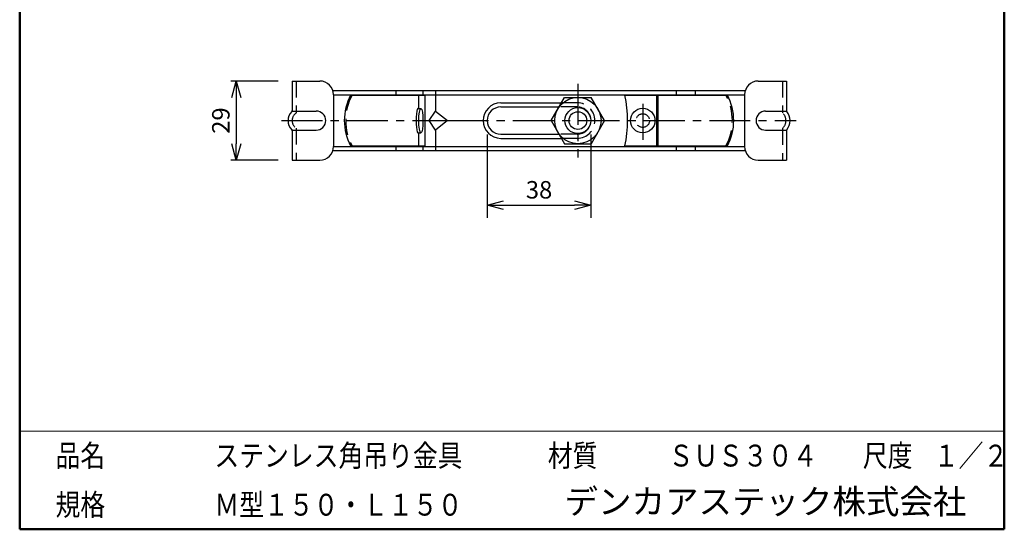
# Model space of a CAD drawing. Units: millimetres. Extents: x -85 to 96, y -138 to 138.
# Drawn here: x -85 to 96, y -138 to -45 of the extents above; entities that cross this region are included whole.
import ezdxf

# ---------------------------------------------------------------- set-up
doc = ezdxf.new("R2010")
doc.units = ezdxf.units.MM
doc.linetypes.add('CENTER', pattern=[12, 7.5, -1.5, 1.5, -1.5])
doc.linetypes.add('DASHED', pattern=[4.5, 3, -1.5])
doc.layers.add('VIEW0001', color=7, linetype='Continuous')
doc.styles.get("Standard").update_dxf_attribs({"font": 'ROMANS', "bigfont": 'BIGFONT'})
doc.dimstyles.new('ISO-25', dxfattribs={"dimtxt": 2.5, "dimasz": 2.5, "dimexe": 1.25, "dimexo": 0.625, "dimtad": 1, "dimtxsty": 'Standard', "dimcen": 2.5, "dimadec": 0, "dimazin": 0, "dimtfac": 1, "dimtmove": 0, "dimatfit": 3, "dimfxl": 1, "dimarcsym": 0})

# ---------------------------------------------------------------- blocks, each defined once
blk = doc.blocks.new('_OPEN30')
at = {"color": 0, "linetype": 'ByBlock', "lineweight": -2}
for p, q in [((-1, 0.267949), (0, 0)), ((0, 0), (-1, -0.267949)), ((0, 0), (-1, 0))]:
    blk.add_line(p, q, dxfattribs=at)
blk = doc.blocks.new('*D64')
at = {"color": 0, "lineweight": -2, "transparency": 16777216}
for p, q in [((-37.09, -55.88), (-45.79, -55.88)), ((-44.79, -58.88), (-44.79, -67.38)), ((-37.09, -70.38), (-45.79, -70.38))]:
    blk.add_line(p, q, dxfattribs=at)
at = {"layer": 'Defpoints', "color": 0, "transparency": 16777216}
for p in [(-34.55, -55.88), (-44.79, -70.38), (-34.55, -70.38)]:
    blk.add_point(p, dxfattribs=at)
at = {"color": 0, "lineweight": -2, "transparency": 16777216, "xscale": 3, "yscale": 3, "zscale": 3}
for p, rotation in [((-44.79, -55.88), 90.00000000000003), ((-44.79, -70.38), 270)]:
    blk.add_blockref('_OPEN30', p, dxfattribs=dict(at, rotation=rotation))
at = {"color": 1, "transparency": 16777216, "insert": (-47.21, -63.13), "char_height": 3.2, "attachment_point": 5, "rotation": 90}
blk.add_mtext('29', dxfattribs=at)
blk = doc.blocks.new('*D72')
at = {"color": 0, "lineweight": -2, "transparency": 16777216}
for p, q in [((1.21, -65.67), (1.21, -80.92)), ((20.21, -65.67), (20.21, -80.92)), ((4.21, -78.63), (17.21, -78.63))]:
    blk.add_line(p, q, dxfattribs=at)
at = {"layer": 'Defpoints', "color": 0, "transparency": 16777216}
for p in [(1.21, -63.13), (20.21, -63.13), (20.21, -78.63)]:
    blk.add_point(p, dxfattribs=at)
at = {"color": 0, "lineweight": -2, "transparency": 16777216, "xscale": 3, "yscale": 3, "zscale": 3, "rotation": 180}
blk.add_blockref('_OPEN30', (1.21, -78.63), dxfattribs=at)
at = {"color": 0, "lineweight": -2, "transparency": 16777216, "xscale": 3, "yscale": 3, "zscale": 3}
blk.add_blockref('_OPEN30', (20.21, -78.63), dxfattribs=at)
at = {"color": 1, "transparency": 16777216, "insert": (10.71, -76.22), "char_height": 3.2, "attachment_point": 5}
blk.add_mtext('38', dxfattribs=at)

msp = doc.modelspace()

# ---------------------------------------------------------------- linework, layer by layer
at = {"color": 7, "linetype": 'Continuous'}
for p, q in [((-34.55, -55.88), (-29.49, -55.88)), ((-34.55, -55.88), (-34.55, -61.28)), ((50.9, -55.88), (56.08, -55.88)), ((56.08, -55.88), (56.08, -61.29)), ((-27.1, -57.63), (48.52, -57.63)), ((-15.54, -57.63), (-15.54, -58.48)), ((-10.6, -57.63), (-10.6, -58.48)), ((-8.29, -57.63), (-8.29, -61.38)), ((35.82, -57.63), (35.82, -58.48)), ((39.3, -57.63), (39.3, -58.48)), ((-26.99, -58.38), (-26.99, -67.88)), ((-26.99, -58.38), (48.4, -58.38)), ((-23.84, -58.48), (-10.24, -58.48)), ((-11.39, -58.48), (-11.39, -60.88)), ((-10.24, -58.48), (-10.24, -67.78)), ((12.93, -63.13), (15.38, -58.88)), ((15.38, -58.88), (20.27, -58.88)), ((22.73, -63.13), (20.27, -58.88)), ((26.46, -58.48), (45.26, -58.48)), ((32.23, -58.48), (32.23, -67.78)), ((32.51, -58.48), (32.51, -67.78)), ((48.4, -58.38), (48.4, -67.88)), ((-11.51, -60.91), (-10.96, -60.91)), ((3.71, -59.88), (14.8, -59.88)), ((3.71, -60.63), (14.37, -60.63)), ((-34.55, -61.38), (-30.14, -61.38)), ((-9.42, -63.13), (-8.29, -61.38)), ((-8.29, -64.88), (-9.42, -63.13)), ((-9.42, -63.13), (-6.07, -63.13)), ((-8.29, -61.38), (-6.07, -63.13)), ((-6.07, -63.13), (-8.29, -64.88)), ((12.93, -63.13), (15.38, -67.38)), ((22.73, -63.13), (20.27, -67.38)), ((52.25, -61.38), (56.1, -61.38)), ((-34.55, -64.88), (-30.14, -64.88)), ((-8.29, -64.88), (-8.29, -68.63)), ((52.25, -64.88), (56.1, -64.88)), ((56.08, -64.97), (56.08, -70.38)), ((-34.55, -64.99), (-34.55, -70.38)), ((-11.51, -65.36), (-10.96, -65.36)), ((-11.39, -65.36), (-11.39, -67.78)), ((3.71, -65.63), (14.37, -65.63)), ((3.71, -66.38), (14.8, -66.38)), ((-26.99, -67.88), (48.4, -67.88)), ((-23.84, -67.78), (-10.24, -67.78)), ((-15.54, -67.78), (-15.54, -68.63)), ((-10.6, -67.78), (-10.6, -68.63)), ((15.38, -67.38), (20.27, -67.38)), ((26.46, -67.78), (45.26, -67.78)), ((35.82, -67.78), (35.82, -68.63)), ((39.3, -67.78), (39.3, -68.63)), ((-34.55, -70.38), (-29.49, -70.38)), ((-27.1, -68.63), (48.52, -68.63)), ((50.9, -70.38), (56.08, -70.38))]:
    msp.add_line(p, q, dxfattribs=at)
at = {"color": 7, "linetype": 'DASHED'}
for p, q in [((-33.8, -55.88), (-33.8, -61.74)), ((55.33, -55.88), (55.33, -61.68)), ((17.71, -60.63), (14.37, -60.63)), ((17.71, -59.88), (14.8, -59.88)), ((-33.8, -64.52), (-33.8, -70.38)), ((55.33, -64.58), (55.33, -70.38)), ((17.71, -65.63), (14.37, -65.63)), ((17.71, -66.38), (14.8, -66.38))]:
    msp.add_line(p, q, dxfattribs=at)
at = {"color": 7, "linetype": 'CENTER'}
for p, q in [((17.83, -56.38), (17.83, -69.88)), ((29.71, -60.05), (29.71, -66.64)), ((-36.5, -63.13), (-9.42, -63.13)), ((-6.07, -63.13), (57.82, -63.13))]:
    msp.add_line(p, q, dxfattribs=at)
at = {"color": 7, "linetype": 'Continuous'}
for centre, radius in [((17.83, -63.13), 4.25), ((17.83, -63.13), 2.38), ((29.71, -63.13), 2.25), ((17.83, -63.13), 1.63)]:
    msp.add_circle(centre, radius, dxfattribs=at)
at = {"color": 7, "linetype": 'DASHED'}
msp.add_circle((29.71, -63.13), 1.25, dxfattribs=at)
at = {"color": 7, "linetype": 'Continuous'}
for centre, radius, start, end in [((-29.49, -58.38), 2.5, 0, 90), ((50.9, -58.38), 2.5, 90, 180), ((-14.99, -63.13), 10, 152.2898, 207.7102), ((5.08, -63.13), 21.87, 347.7255, 12.2745), ((36.4, -63.13), 10, 332.2898, 27.7102), ((-34.8, -61.28), 0.25, 315.9514, 0), ((3.71, -63.13), 3.25, 90, 270), ((3.71, -63.13), 2.5, 90, 270), ((56.33, -61.29), 0.25, 180, 218.1913), ((-32.89, -63.13), 2.42, 135.9514, 224.0486), ((-30.14, -63.13), 1.75, 270, 90), ((52.25, -63.13), 1.75, 90, 270), ((54, -63.13), 2.72, 321.8087, 38.1913), ((-34.8, -64.99), 0.25, 0, 44.0486), ((56.33, -64.97), 0.25, 141.8087, 180), ((-29.49, -67.88), 2.5, 270, 0), ((50.9, -67.88), 2.5, 180, 270)]:
    msp.add_arc(centre, radius, start, end, dxfattribs=at)
at = {"color": 7, "linetype": 'DASHED'}
for centre, radius, start, end in [((-14.99, -63.13), 9.75, 151.5154, 208.4846), ((36.4, -63.13), 9.75, 331.5154, 28.4846), ((17.71, -63.13), 3.25, 270, 90), ((17.71, -63.13), 2.5, 270, 90), ((-32.89, -63.13), 1.67, 123.367, 236.633), ((54, -63.13), 1.97, 312.6492, 47.3508)]:
    msp.add_arc(centre, radius, start, end, dxfattribs=at)
at = {"color": 7, "linetype": 'Continuous'}
msp.add_ellipse((-11.45, -63.13), major_axis=(0, 2.25), ratio=0.173648, start_param=6.134816, end_param=9.576897, dxfattribs=at)
msp.add_ellipse((-10.96, -63.13), major_axis=(0, -2.22), ratio=0.175625, dxfattribs=at)
at = {"layer": 'VIEW0001', "color": 7, "linetype": 'Continuous', "lineweight": 50}
for p, q in [((-84.5, 138), (-84.5, -138)), ((96, 138), (96, -138)), ((-84.5, -138), (96, -138))]:
    msp.add_line(p, q, dxfattribs=at)
at = {"layer": 'VIEW0001', "color": 7, "linetype": 'Continuous', "lineweight": 20}
msp.add_line((-84.5, -120), (96, -120), dxfattribs=at)
at = {"layer": 'VIEW0001', "color": 7, "linetype": 'Continuous', "const_width": 0.001}
for points in [[(-64.5, -138), (-64.5, -120)], [(5.75, -138), (5.75, -120)], [(25.75, -129), (25.75, -120)], [(66, -129), (66, -120)], [(81, -129), (81, -120)], [(96, -129), (-84.5, -129)]]:
    msp.add_lwpolyline(points, dxfattribs=at)

# ---------------------------------------------------------------- texts
at = {"layer": 'VIEW0001', "color": 1}
for s, insert, char_height, attachment_point in [('{\\W0.833333;品名}', (-77.93, -126.5), 4, 7), ('{\\W0.833333;ステンレス角吊り金具}', (-48.8, -126.5), 4, 7), ('{\\W0.833333;材質}', (12.32, -126.5), 4, 7), ('{\\W0.833333;ＳＵＳ３０４}', (34.45, -126.5), 4, 7), ('{\\W0.833333;尺度}', (70.07, -126.5), 4, 7), ('{\\W0.83333;１／２}', (83.07, -126.5), 4, 7), ('デンカアステック株式会社', (52.22, -133.5), 4.5, 5), ('{\\W0.833333;規格}', (-77.93, -135.5), 4, 7), ('{\\W0.833333;Ｍ型１５０・Ｌ１５０}', (-48.8, -135.5), 4, 7)]:
    msp.add_mtext(s, dxfattribs=dict(at, insert=insert, char_height=char_height, attachment_point=attachment_point))

# ---------------------------------------------------------------- dimensions: what is measured, and where the dimension line sits
at = {"color": 7}
for base, p1, p2, angle, text, override, picture, middle in [((-44.79, -70.38), (-34.55, -55.88), (-34.55, -70.38), 90, '29', {"dimtxt": 3.2, "dimasz": 3, "dimexe": 1, "dimexo": 2.54, "dimgap": 0.8, "dimtad": 1, "dimtih": 0, "dimtoh": 0, "dimdec": 0, "dimdsep": 46, "dimblk1": 'OPEN30', "dimblk2": 'OPEN30', "dimsah": 1, "dimse1": 0, "dimse2": 0, "dimclrt": 1, "dimtmove": 0}, '*D64', (-44.79, -63.13)), ((20.21, -78.63), (1.21, -63.13), (20.21, -63.13), 180, '38', {"dimtxt": 3.2, "dimasz": 3, "dimexe": 2.286, "dimexo": 2.54, "dimgap": 0.8, "dimtad": 1, "dimtih": 0, "dimtoh": 0, "dimdec": 0, "dimdsep": 46, "dimblk1": 'OPEN30', "dimblk2": 'OPEN30', "dimsah": 1, "dimse1": 0, "dimse2": 0, "dimclrt": 1, "dimtmove": 0}, '*D72', (10.71, -78.63))]:
    dim = msp.add_linear_dim(base=base, p1=p1, p2=p2, angle=angle, text=text, dimstyle='ISO-25', override=override, dxfattribs=at)
    dim.commit()
    dim.dimension.update_dxf_attribs({"geometry": picture, "text_midpoint": middle, "dimtype": 160})

doc.saveas('drawing.dxf')
